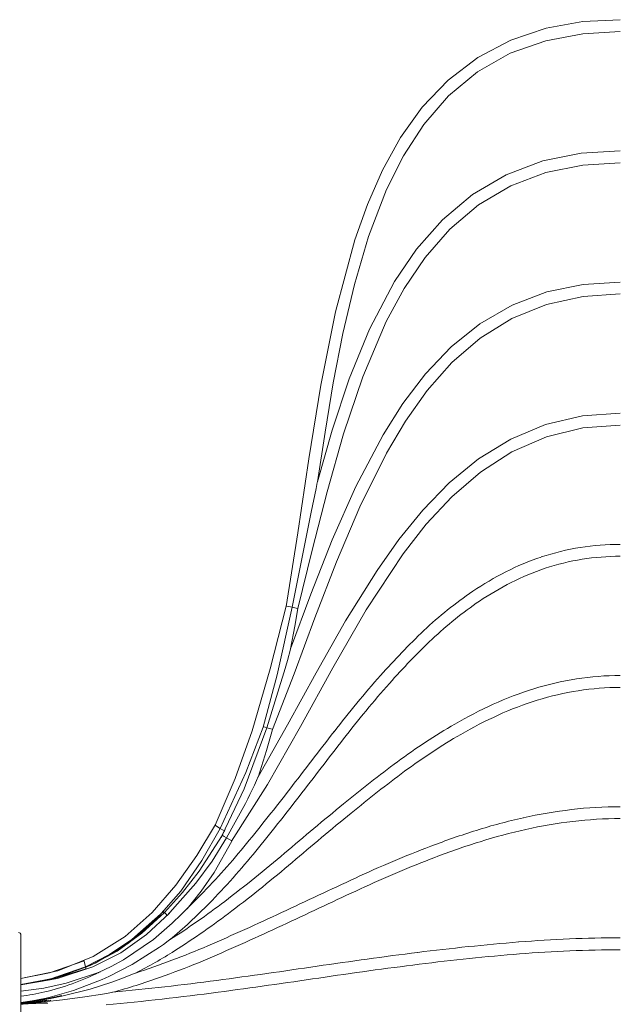
# Model space of a CAD drawing. Units: millimetres. Extents: x -78 to 148, y -83 to 91.
# Drawn here: x 60 to 110, y 4 to 87 of the extents above; entities that cross this region are included whole.
import ezdxf

# ---------------------------------------------------------------- set-up
doc = ezdxf.new("R2010")
doc.units = ezdxf.units.MM
doc.layers.add('Top$1', color=7, linetype='Continuous', true_color=0xffffff)

msp = doc.modelspace()

# ---------------------------------------------------------------- linework, layer by layer
at = {"layer": 'Top$1', "color": 7, "linetype": 'Continuous', "lineweight": 13}
msp.add_line((60, 9.8), (60, -1.8), dxfattribs=at)
for points in [[(110.242, 86.557), (107.114, 86.4), (104.031, 85.848), (101.063, 84.85), (98.295, 83.386), (95.807, 81.486), (93.646, 79.22), (91.82, 76.674), (90.302, 73.933), (89.045, 71.063), (88, 68.108), (86.365, 62.059), (85.137, 55.913), (84.137, 49.726), (83.216, 43.526), (82.236, 37.336)], [(84.86, 47.8), (85.494, 51.962), (86.188, 56.114), (86.989, 60.247), (87.951, 64.345), (89.142, 68.383), (90.653, 72.311), (92.069, 75.132), (93.788, 77.779), (95.854, 80.163), (98.277, 82.182), (101.018, 83.741), (103.99, 84.797), (107.091, 85.379), (110.242, 85.557)], [(110.242, 75.557), (106.965, 75.365), (103.749, 74.714), (100.679, 73.556), (97.851, 71.893), (95.335, 69.785), (93.161, 67.326), (91.313, 64.612), (89.222, 60.611), (87.524, 56.427), (86.098, 52.142), (84.858, 47.8)], [(83.225, 37.182), (84.426, 42.08), (85.67, 46.967), (87.044, 51.818), (88.652, 56.598), (90.624, 61.237), (92.121, 64.01), (93.883, 66.621), (95.955, 68.994), (98.355, 71.032), (101.064, 72.637), (104.01, 73.745), (107.098, 74.364), (110.242, 74.557)], [(110.242, 64.557), (107.135, 64.357), (104.087, 63.725), (101.175, 62.623), (98.481, 61.064), (96.057, 59.11), (93.914, 56.852), (92.026, 54.374), (90.354, 51.746), (88.074, 47.416), (86.101, 42.936), (84.315, 38.378), (82.609, 33.789)], [(81.086, 27.029), (82.896, 31.707), (84.649, 36.407), (86.447, 41.089), (88.399, 45.709), (90.632, 50.2), (92.236, 52.892), (94.052, 55.447), (96.125, 57.797), (98.492, 59.849), (101.153, 61.499), (104.057, 62.67), (107.117, 63.343), (110.242, 63.557)], [(110.242, 53.557), (107.076, 53.33), (103.986, 52.603), (101.056, 51.384), (98.349, 49.727), (95.896, 47.711), (93.687, 45.429), (91.689, 42.96), (89.855, 40.366), (87.214, 36.13), (84.754, 31.787), (82.354, 27.409), (79.894, 23.065)], [(77.662, 17.66), (80.663, 22.405), (83.43, 27.292), (86.135, 32.212), (88.945, 37.074), (92.042, 41.757), (93.983, 44.239), (96.126, 46.549), (98.512, 48.606), (101.159, 50.311), (104.044, 51.571), (107.102, 52.319), (110.242, 52.557)], [(82.734, 37.278), (84.34, 45.259), (84.744, 47.247), (84.845, 47.733), (84.861, 47.811), (84.862, 47.817), (84.862, 47.817), (84.862, 47.817), (84.862, 47.815), (84.856, 47.787)], [(82.245, 37.382), (80.899, 32.13), (79.378, 26.927), (77.966, 22.908), (76.271, 19.001)], [(82.734, 37.278), (81.475, 31.624), (80.313, 27.224)], [(82.243, 37.377), (82.246, 37.377), (82.282, 37.369), (82.734, 37.278)], [(82.612, 33.789), (82.964, 35.688), (83.225, 37.183)], [(83.224, 37.178), (83.223, 37.178), (83.222, 37.178), (83.186, 37.186), (82.734, 37.278)], [(80.612, 27.177), (81.774, 30.879), (82.06, 31.853), (82.339, 32.826), (82.606, 33.774)], [(80.31, 27.252), (80.471, 27.212), (80.612, 27.177)], [(76.698, 18.738), (78.86, 23.432), (80.312, 27.225)], [(80.612, 27.177), (78.702, 22.047), (76.871, 18.158)], [(79.887, 23.036), (80.594, 25.262), (81.09, 27.029)], [(81.097, 27.058), (81.097, 27.058), (81.097, 27.058), (81.097, 27.058), (81.097, 27.058), (81.097, 27.058), (81.097, 27.058), (81.096, 27.058), (81.065, 27.066), (80.612, 27.177)], [(77.247, 17.939), (78.817, 20.82), (79.009, 21.204), (79.199, 21.59), (79.385, 21.975), (79.568, 22.359), (79.746, 22.74), (79.902, 23.078)], [(76.3, 19.054), (74.749, 16.449), (72.999, 13.972), (71.008, 11.686), (68.737, 9.679), (66.051, 7.988), (63.108, 6.8), (60.003, 6.143)], [(76.273, 19.005), (76.276, 19.004), (76.306, 18.985), (76.698, 18.738)], [(76.698, 18.738), (75.164, 16.038), (73.398, 13.483), (71.355, 11.145), (69.006, 9.116), (66.226, 7.429), (63.19, 6.264), (60.002, 5.629)], [(77.081, 18.496), (76.9, 18.611), (76.698, 18.738)], [(77.117, 18.635), (76.927, 18.248), (76.775, 17.945)], [(72.032, 11.668), (73.554, 13.357), (74.94, 15.16), (76.88, 18.153)], [(77.247, 17.939), (76.023, 15.993), (74.676, 14.13), (72.274, 11.435)], [(73.928, 11.979), (75.123, 13.468), (76.198, 15.045), (77.667, 17.659)], [(76.868, 18.159), (77.052, 18.052), (77.247, 17.939)], [(77.672, 17.692), (77.679, 17.688), (77.68, 17.687), (77.681, 17.687), (77.681, 17.687), (77.681, 17.687), (77.681, 17.687), (77.681, 17.687), (77.68, 17.687), (77.668, 17.694), (77.247, 17.939)], [(72.032, 11.668), (70.142, 9.939), (68.062, 8.442), (65.805, 7.228), (62.965, 6.205), (60, 5.633)], [(72.457, 11.627), (70.529, 9.826), (68.372, 8.306), (66.019, 7.112), (63.066, 6.137), (60.001, 5.609)], [(65.416, 7.13), (67.416, 8.164), (69.286, 9.419), (71.942, 11.756)], [(74.138, 12.224), (74.138, 12.224), (74.136, 12.222), (74.111, 12.195), (74.07, 12.151), (73.983, 12.06), (73.805, 11.875), (73.44, 11.505), (72.688, 10.784), (71.103, 9.426)], [(71.937, 11.76), (71.99, 11.709), (72.032, 11.668)], [(72.271, 11.438), (72.145, 11.56), (72.032, 11.668)], [(71.103, 9.426), (68.614, 7.723), (67.576, 7.153), (66.517, 6.643)], [(72.352, 9.3), (71.945, 9.008), (71.618, 8.778)], [(72.443, 9.367), (72.466, 9.384), (72.467, 9.385), (72.468, 9.385), (72.468, 9.385), (72.468, 9.385), (72.468, 9.385), (72.468, 9.385), (72.467, 9.385), (72.352, 9.3)], [(71.618, 8.778), (69.313, 7.328), (67.413, 6.338)], [(65.305, 7.627), (62.388, 6.608), (60.003, 6.151)], [(65.307, 7.628), (65.307, 7.628), (65.307, 7.628), (65.307, 7.628), (65.307, 7.626), (65.316, 7.59), (65.416, 7.13)], [(65.416, 7.13), (62.437, 6.1), (60.001, 5.643)], [(65.454, 6.955), (62.444, 6.028), (60.001, 5.623)], [(65.453, 6.955), (62.444, 6.023), (60.001, 5.619)], [(60.001, 5.098), (61.914, 5.345), (63.8, 5.745), (66.672, 6.704)], [(65.449, 6.964), (65.431, 7.056), (65.416, 7.13)], [(60, 6.142), (60, 6.141), (60, 6.139), (60, 6.103), (60, 5.638)], [(66.806, 6.058), (64.407, 5.133), (62.463, 4.586)], [(63.43, 4.657), (65.796, 5.263), (67.622, 5.851)], [(67.413, 6.338), (67.074, 6.179), (66.806, 6.058)], [(67.622, 5.851), (68.608, 6.211), (69.367, 6.508)], [(69.367, 6.508), (69.586, 6.597), (69.597, 6.602), (69.601, 6.603), (69.601, 6.603), (69.601, 6.603), (69.601, 6.603), (69.6, 6.603), (69.582, 6.595), (69.489, 6.557)], [(60, 5.705), (60, 5.657), (60, 5.619)], [(60, 5.638), (60, 5.34), (60, 5.182)], [(60, 5.599), (60, 5.133), (60, 5.116), (60, 5.116), (60, 5.116), (60, 5.116), (60, 5.116), (60, 5.116), (60, 5.117), (60, 5.123)], [(60, 5.146), (60, 5.135), (60, 5.134), (60, 5.134), (60, 5.134), (60, 5.134), (60, 5.134), (60, 5.134), (60, 5.135), (60, 5.145)], [(66.842, 4.84), (67.613, 4.977), (67.705, 4.993), (67.705, 4.993), (67.705, 4.993), (67.705, 4.993), (67.705, 4.993), (67.703, 4.993), (67.672, 4.987), (67.615, 4.977)], [(60, 4.047), (61.955, 4.187), (63.486, 4.349)], [(60, 4.042), (61.234, 4.116), (62.199, 4.193)], [(60, 4.032), (61.237, 4.096), (62.206, 4.162)], [(60.001, 4.108), (61.398, 4.28), (62.49, 4.464)], [(60.001, 4.118), (61.203, 4.273), (62.142, 4.433)], [(60.001, 4.071), (61.413, 4.196), (62.52, 4.331)], [(60.001, 4.081), (61.217, 4.197), (62.169, 4.317)], [(62.124, 4.508), (60.94, 4.279), (60.002, 4.143)], [(62.463, 4.586), (62.124, 4.508)], [(62.142, 4.433), (63.42, 4.707)], [(62.49, 4.464), (63.43, 4.657)], [(63.486, 4.349), (65.371, 4.604), (66.842, 4.84)], [(60, 4.008), (61.258, 4.046), (62.246, 4.086)], [(60, 4.005), (60.101, 4.008), (60.18, 4.01)], [(60.18, 3.987), (60.079, 3.987), (60, 3.986)]]:
    msp.add_lwpolyline(points, dxfattribs=at)
msp.add_lwpolyline([(66.517, 6.643), (66.477, 6.625), (66.459, 6.617), (66.449, 6.612), (66.448, 6.612), (66.448, 6.612), (66.448, 6.612), (66.448, 6.612), (66.448, 6.612), (66.517, 6.643)], close=True, dxfattribs=at)
for centre, radius, start, end in [((110.107, 22.008), 20.539, 99.0109, 108.40816), ((110.242, 21.155), 21.402, 90, 99.0109), ((110.418, 21.073), 21.524, 108.40816, 116.9993), ((112.508, 16.972), 26.127, 116.9993, 124.05176), ((115.755, 12.167), 31.926, 124.05176, 133.49656), ((134.722, -7.823), 59.482, 133.49656, 138.53698), ((159.499, -29.715), 92.545, 138.53698, 142.32472), ((110.242, 7.917), 23.641, 90, 98.93801), ((110.535, 6.054), 25.526, 98.93801, 107.20497), ((111.379, 3.329), 28.379, 107.20497, 114.53847), ((115.41, -5.501), 38.085, 114.53847, 119.98144), ((121.019, -15.222), 49.309, 119.98144, 126.67858), ((5037.502, -3796.504), 6255.63, 142.3247153, 142.3804728), ((165.001, -74.275), 122.941, 126.67858, 129.35083), ((-93.91, 158.002), 223.757, 320.88118, 322.38047), ((307.796, -248.421), 348.146, 129.35083, 130.41473), ((111.032, -20.492), 41.096, 96.8236, 102.53219), ((110.242, -13.893), 34.45, 90, 96.8236), ((112.369, -26.506), 47.257, 102.53219, 107.46838), ((118.626, -46.391), 68.103, 107.46838, 110.88353), ((29.89, 57.325), 64.188, 315.62884, 320.88118), ((128.648, -72.658), 96.217, 110.88353, 114.9674), ((5.132, 107.023), 119.701, 307.31257, 310.41473), ((1127.919, -2218.789), 2463.584, 114.967399, 115.126168), ((44.072, 43.451), 44.348, 309.81276, 315.62884), ((35.129, 67.664), 70.215, 302.52862, 307.31257), ((-14.995, 218.173), 229.077, 293.42295, 295.12617), ((117.898, -188.415), 198.285, 94.6787, 97.1383), ((110.242, -94.877), 104.434, 90, 94.6787), ((53.359, 39.08), 36.312, 296.57075, 302.52862), ((138.511, -353.016), 364.171, 97.1383, 98.47779), ((49.002, 70.447), 68.085, 287.66697, 293.42295), ((3.463, 553.018), 552.872, 277.59587, 278.47779), ((45.489, 237.87), 234.934, 275.28676, 277.59587), ((54.625, 52.793), 49.557, 285.30368, 287.66697)]:
    msp.add_arc(centre, radius, start, end, dxfattribs=at)
at = {"layer": 'Top$1', "color": 7, "linetype": 'Continuous', "lineweight": 13, "extrusion": (0, 0, -1)}
for centre, radius, start, end in [((-110.107, 22.008), 19.539, 71.59184, 80.9891), ((-110.242, 21.155), 20.402, 80.9891, 90), ((-110.418, 21.073), 20.524, 63.0007, 71.59184), ((-112.508, 16.972), 25.127, 55.94824, 63.0007), ((-115.755, 12.167), 30.926, 46.50344, 55.94824), ((-134.722, -7.823), 58.482, 41.46302, 46.50344), ((-159.499, -29.715), 91.545, 37.67528, 41.46302), ((-110.242, 7.917), 22.641, 81.06199, 90), ((-110.535, 6.054), 24.526, 72.79503, 81.06199), ((-111.379, 3.329), 27.379, 65.46153, 72.79503), ((-115.41, -5.501), 37.085, 60.01856, 65.46153), ((-121.019, -15.222), 48.309, 53.32142, 60.01856), ((-5037.502, -3796.504), 6254.63, 37.6195272, 37.6752847), ((-165.001, -74.275), 121.941, 50.64917, 53.32142), ((93.91, 158.002), 222.757, 217.61953, 219.11882), ((-307.796, -248.421), 347.146, 49.58527, 50.64917), ((-111.032, -20.492), 40.096, 77.46781, 83.1764), ((-110.242, -13.893), 33.45, 83.1764, 90), ((-112.369, -26.506), 46.257, 72.53162, 77.46781), ((-29.89, 57.325), 63.188, 219.11882, 224.37116), ((-118.626, -46.391), 67.103, 69.11647, 72.53162), ((-5.132, 107.023), 118.701, 229.58527, 232.68743), ((-128.648, -72.658), 95.217, 65.0326, 69.11647), ((-1127.919, -2218.789), 2462.584, 64.873832, 65.032601), ((-35.129, 67.664), 69.215, 232.68743, 237.35283), ((-44.072, 43.451), 43.348, 224.37116, 226.06033), ((14.995, 218.173), 228.077, 244.87383, 246.57705), ((-59.8, 9.8), 0.2, 90, 180), ((-49.002, 70.447), 67.085, 246.57705, 252.11781), ((-110.242, -94.877), 103.434, 85.3213, 90), ((-117.898, -188.415), 197.285, 82.8617, 85.3213), ((-57.164, 25.607), 21.143, 243.74738, 256.7703), ((-3.463, 553.018), 551.872, 261.52221, 262.40413), ((-138.511, -353.016), 363.171, 81.52221, 82.8617), ((-45.489, 237.87), 233.934, 262.40413, 264.55064), ((-57.242, 25.275), 20.801, 256.7703, 262.38197)]:
    msp.add_arc(centre, radius, start, end, dxfattribs=at)

doc.saveas('drawing.dxf')
